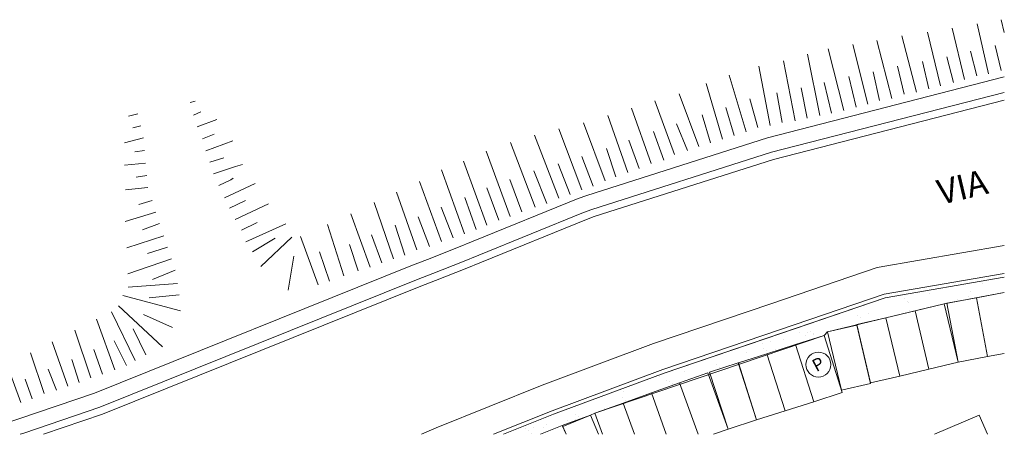
# Model space of a CAD drawing. Units: centimetres. Extents: x -1736 to 60276, y -23818 to 15565.
# Drawn here: x 34797 to 42676, y -14173 to -10854 of the extents above; entities that cross this region are included whole.
import ezdxf

# ---------------------------------------------------------------- set-up
doc = ezdxf.new("R2010")
doc.units = ezdxf.units.CM
for name, color, linetype, lineweight in [('0-13', 252, 'Continuous', 5), ('0-Marciapiedi', 252, 'Continuous', 5), ('0-Vista', 252, 'Continuous', 5), ('Keyplan_dwg', 252, 'Continuous', 5), ('RETINO_VERDE', 252, 'Continuous', 5), ('TESTO', 252, 'Continuous', 5)]:
    doc.layers.add(name, color=color, linetype=linetype, lineweight=lineweight)
doc.styles.add('Arial_7', font='arial.ttf', dxfattribs={"height": 200})
doc.styles.add('Arial_8', font='arial.ttf', dxfattribs={"width": 0.8, "height": 99.966406})

# ---------------------------------------------------------------- blocks, each defined once
blk = doc.blocks.new('Keyplan_dwg-18962272-KEYPLAN COPERTURA - 405')
at = {"layer": 'RETINO_VERDE'}
h = blk.add_hatch(dxfattribs=at)
h.set_pattern_fill('FP_112', color=256, style=0, pattern_type=2)
h.set_pattern_definition([(60.038, (-136710.65, -61130.4), (-101.18424, 222.95085), [0, -193.04, 0, -215.9, -206.375]), (60.038, (-136710.65, -61130.4), (-101.18424, 222.95085), [-408.94, 0, -206.375]), (30.038, (-136710.65, -61130.4), (70.21746, 417.18924), [0, -104.14, 0, -173.99, -66.675]), (30.038, (-136710.65, -61130.4), (70.21746, 417.18924), [-278.13, 0, -66.675]), (350.038, (-136854.93, -61190.28), (365.01494, 152.25585), [0, -63.5, 0, -228.6, -298.45]), (350.038, (-136854.93, -61190.28), (365.01494, 152.25585), [-292.1, 0, -298.45]), (340.038, (-136854.93, -61190.28), (309.89615, 249.2857), [0, -31.75, 0, -149.86, -171.45]), (340.038, (-136854.93, -61190.28), (309.89615, 249.2857), [-181.61, 0, -171.45])])
h.paths.add_polyline_path([(25005.1, -6183.5), (25284.3, -6084.7), (25424.3, -5959.2), (25638.1, -5780.5), (27158.4, -4582.4), (27175.9, -4545.8), (27980.7, -4023.1), (28403.2, -3776.7), (28362.5, -3661.9), (27517.9, -4135.7), (26052, -5293.1), (25313.3, -5911), (25148.4, -6056.8)])
at = {"layer": '0-13'}
blk.add_line((28277.8, -3422.7), (27378.5, -3927.4), dxfattribs=at)
at = {"layer": '0-13', "flags": 128}
for points in [[(28240.6, -4426.1), (28448, -4305.5), (28206.8, -3890.7), (28403.1, -3776.5)], [(28566, -4236.8), (28448, -4305.5), (28206.8, -3890.7), (27999.4, -4011.3), (28240.6, -4426.1)], [(28654.2, -4891.9), (28541.6, -4769.6), (28255, -5033.2)], [(26589.5, -5622.7), (26684.8, -5544.8), (26381.2, -5173.3), (26195.4, -5325.1), (26472.5, -5664.1)], [(26232.2, -5749.2), (26009.6, -5476.9), (26195.4, -5325.1), (26472.5, -5664.1)], [(26232.2, -5749.2), (26009.6, -5476.9), (25823.9, -5628.7), (25991.9, -5834.3)], [(25751.5, -5919.3), (25638.1, -5780.5), (25823.9, -5628.7), (25991.9, -5834.3)], [(25720.7, -5930.3), (25609.4, -5806.2), (25430.8, -5966.4), (25476, -6016.9)], [(25476, -6016.9), (25424.3, -5959.2), (25284.3, -6084.7)]]:
    blk.add_lwpolyline(points, dxfattribs=at)
for points in [[(27635.8, -4816.4), (27837.5, -4686.4), (27577.4, -4283.1), (27779, -4153.1), (28039.1, -4556.3), (28240.7, -4426.3), (27980.7, -4023.1), (27779, -4153.1), (28039.1, -4556.3), (27837.5, -4686.4), (27577.4, -4283.1), (27375.8, -4413.1)], [(27435.9, -4949.1), (27637.6, -4819.1), (27377.5, -4415.8), (27175.9, -4545.8)], [(26684.2, -5545.3), (26392.9, -5164), (26583.5, -5018.4), (26874.9, -5399.6), (27066, -5254.7), (26776.1, -4872.3), (26967.3, -4727.3), (27257.2, -5109.7), (27448.4, -4964.7), (27158.4, -4582.4), (26967.3, -4727.3), (27257.2, -5109.7), (27066, -5254.7), (26776.1, -4872.3), (26584.9, -5017.3), (26874.9, -5399.6)]]:
    blk.add_lwpolyline(points, close=True, dxfattribs=at)
at = {"layer": '0-Marciapiedi', "flags": 128}
for points in [[(28352.3, -3633), (27501.2, -4110.7), (26807.5, -4658.3), (26033.1, -5269.8), (25307.9, -5875.7), (24929.7, -6210.2)], [(28362.5, -3661.9), (27517.9, -4135.7), (26052, -5293.1), (25327.5, -5898.4), (25005.1, -6183.5)], [(28362.4, -3661.7), (27517.9, -4135.7), (26826.1, -4681.9), (26052, -5293.1)], [(25284.3, -6084.7), (25424.3, -5959.2), (25609.4, -5806.2), (25638.1, -5780.5), (27158.4, -4582.4), (27175.9, -4545.8), (27980.7, -4023.1), (28403.2, -3776.7)], [(27378.5, -3927.4), (26671.3, -4485.7), (25894.4, -5099.1), (25164.6, -5708.9), (24479.9, -6314.5), (24386.3, -6402.6)], [(26052, -5293.1), (25327.5, -5898.4), (25005.1, -6183.5)]]:
    blk.add_lwpolyline(points, dxfattribs=at)
at = {"layer": '0-Vista'}
for p, q in [((27709.1, -1815.9), (27649.9, -1727.3)), ((27699.2, -2168.5), (27479.7, -1822.3)), ((27534.9, -2275.3), (27303.6, -1923.3)), ((27787.2, -2109.2), (27674.5, -1939.1)), ((27370.7, -2387.9), (27127.5, -2018.3)), ((27617, -2216), (27504.4, -2045.9)), ((27206.4, -2500.6), (26945.5, -2113.4)), ((27458.7, -2328.6), (27340.1, -2152.6)), ((27036.3, -2613.2), (26769.5, -2214.3)), ((27288.5, -2441.3), (27169.9, -2253.5)), ((26872, -2720), (26599.2, -2309.3)), ((27118.4, -2548.1), (26993.8, -2354.5)), ((26707.8, -2832.6), (26423.2, -2410.3)), ((26537.6, -2933.5), (26282.4, -2505.1)), ((26948.3, -2660.8), (26823.7, -2461.3)), ((26789.9, -2773.4), (26653.5, -2562.2)), ((26367.4, -3040.3), (26118.1, -2617.8)), ((26619.8, -2886.1), (26483.3, -2674.8)), ((26191.4, -3141.3), (25948, -2724.6)), ((26449.6, -2987), (26324.9, -2775.7)), ((26027.1, -3253.9), (25748.6, -2872.7)), ((26273.5, -3087.9), (26154.7, -2876.6)), ((25868.8, -3372.4), (25596.2, -2997.1)), ((26103.3, -3188.8), (25967, -2995.2)), ((25710.4, -3490.9), (25420.3, -3145.1)), ((25945, -3313.2), (25808.7, -3125.5)), ((25546.3, -3615.3), (25256.1, -3263.6)), ((25786.7, -3431.7), (25650.4, -3244)), ((25393.9, -3745.6), (25097.8, -3382.1)), ((25634.2, -3550.2), (25480.3, -3380.2)), ((25241.5, -3875.8), (24939.4, -3500.6)), ((25481.9, -3686.3), (25327.9, -3498.7)), ((25095, -4000.2), (24775.2, -3619.2)), ((25317.7, -3816.6), (25163.7, -3629)), ((24942.6, -4130.4), (24605.1, -3731.8)), ((25165.3, -3941), (25017.2, -3753.3)), ((24790.2, -4254.8), (24440.8, -3844.5)), ((25018.8, -4071.2), (24853, -3877.8)), ((24637.8, -4385), (24276.6, -3963)), ((24866.4, -4195.5), (24694.7, -3996.3)), ((24473.6, -4521.2), (24118.4, -4093.3)), ((24714, -4325.8), (24530.5, -4114.8)), ((24321.2, -4651.4), (23971.9, -4229.4)), ((24549.8, -4456.1), (24372.2, -4245.1)), ((24174.7, -4775.8), (23831.2, -4353.7)), ((24397.4, -4580.4), (24219.8, -4369.4)), ((21754.3, -4517), (21789.5, -4493.3)), ((21813.6, -4605), (21860.5, -4557.7)), ((24022.3, -4894.2), (23696.6, -4501.5)), ((24250.9, -4710.7), (24079.2, -4499.6)), ((21872.9, -4681.2), (22001.8, -4574.7)), ((23858.1, -5024.6), (23550.2, -4643.5)), ((24098.5, -4835), (23926.8, -4635.7)), ((21943.9, -4757.4), (22020.1, -4692.3)), ((22003.1, -4839.5), (22179, -4691.5)), ((21390.5, -4742.5), (21326, -4784)), ((23705.7, -5154.8), (23409.6, -4779.6)), ((23946.1, -4965.3), (23780.3, -4771.8)), ((21443.9, -4824.6), (21391.1, -4860.2)), ((22062.4, -4915.7), (22156.2, -4844.6)), ((21497.3, -4906.8), (21368.2, -4995.7)), ((22269.5, -5144.3), (22462.8, -4955)), ((23553.3, -5279.2), (23263.2, -4927.4)), ((23781.9, -5095.6), (23627.9, -4896.2)), ((21539, -5000.7), (21468.5, -5036.4)), ((23629.5, -5214), (23475.6, -5032.3)), ((21580.6, -5094.7), (21427.9, -5166.1)), ((22334.6, -5208.7), (22434.1, -5108.1)), ((22405.6, -5279), (22616.4, -5071.9)), ((23377.4, -5415.4), (23116.7, -5069.4)), ((21622.3, -5182.8), (21545.9, -5224.4)), ((22547.5, -5419.5), (22799.4, -5176.9)), ((23471.2, -5338.4), (23335, -5162.5)), ((21663.9, -5270.9), (21499.5, -5348.2)), ((22482.4, -5343.3), (22582, -5242.8)), ((22724.8, -5565.8), (22881.3, -5260.5)), ((23207.4, -5551.6), (22946.3, -5233.2)), ((22624.3, -5478), (22758.9, -5312.5)), ((23283.6, -5492.4), (23129.6, -5298.9)), ((21788.3, -5435.1), (21583.1, -5589.1)), ((21729.1, -5358.8), (21641.1, -5424)), ((22996.1, -5670.4), (22947.7, -5399.9)), ((21847.6, -5511.3), (21736.2, -5606)), ((21912.7, -5593.4), (21666.4, -5782.9)), ((21971.9, -5669.6), (21837.1, -5770.3)), ((22031.2, -5745.8), (21743.9, -5976.8)), ((22090.4, -5822), (21943.9, -5952.2)), ((22143.9, -5915.9), (21779.7, -6076.7)), ((22185.5, -5998.1), (21968.2, -6099.3)), ((22239, -6115.6), (21762.4, -6153.3)), ((22199.4, -6433.6), (21757, -6241.6)), ((22222.1, -6262.8), (21968.9, -6240.5)), ((22029.6, -6611), (21722, -6306.5)), ((22094, -6540.1), (21928.4, -6376.1)), ((21900.7, -6735.3), (21628.3, -6401.1)), ((21976.9, -6670.2), (21817.2, -6517.9)), ((21742.4, -6859.7), (21493.6, -6543.1)), ((21590, -6984), (21353.1, -6690.9)), ((21818.6, -6800.4), (21688.3, -6636.3)), ((21666.2, -6924.8), (21547.7, -6772.3)), ((21431.7, -7102.5), (21218.4, -6832.8)), ((21513.8, -7043.3), (21395.4, -6908.5)), ((21279.3, -7232.8), (21072, -6980.7)), ((21355.5, -7173.5), (21248.9, -7044.6))]:
    blk.add_line(p, q, dxfattribs=at)
at = {"layer": '0-Vista', "flags": 128}
for points in [[(21004.1, -7599.8), (21308.6, -7361.3), (21810.6, -6965.1), (23856.5, -5160), (23963.2, -5067.9), (24154.3, -4901.3), (24259.1, -4807.8), (24938.4, -4206.2), (24995.5, -4158.1), (26202.7, -3242), (27827.5, -2151), (27827.7, -2150.9)], [(21359.2, -7474.1), (21382.7, -7455.6), (21887.5, -7057.3), (23935.4, -5250.5), (24041.8, -5158.5), (24233.7, -4991.3), (24338.8, -4897.5), (25016.8, -4297), (25070.5, -4251.9), (26272.5, -3339.7), (27869, -2267.6)], [(21535.2, -7411.8), (21926, -7103.4), (23974.8, -5295.7), (24081.2, -5203.8), (24273.4, -5036.3), (24378.7, -4942.4), (25056, -4342.5), (25107.9, -4298.8), (26307.4, -3388.5), (27889.7, -2326)], [(22121.6, -4992), (22268.2, -4879.4), (22315.1, -4843.9)], [(22192.6, -5068.1), (22268.8, -4991.2), (22280.4, -4973.5)]]:
    blk.add_lwpolyline(points, dxfattribs=at)
at = {"layer": 'TESTO'}
blk.add_circle((27193.6, -4817.3), 100, dxfattribs=at)
at = {"layer": 'TESTO', "attachment_point": 2, "line_spacing_factor": 0.941778}
for s, insert, char_height, width, rotation, style in [('VIA', (27750.3, -3008.6), 200, 538.675, 32.9048, 'Arial_7'), ('P', (27153.9, -4781.2), 100, 88.119, 47.74614, 'Arial_8')]:
    blk.add_mtext(s, dxfattribs=dict(at, insert=insert, char_height=char_height, width=width, rotation=rotation, style=style))

msp = doc.modelspace()

# ---------------------------------------------------------------- block references
at = {"layer": 'Keyplan_dwg', "color": 7, "rotation": 340.5078991431655}
msp.add_blockref('Keyplan_dwg-18962272-KEYPLAN COPERTURA - 405', (17160.465, 0), dxfattribs=at)

doc.saveas('drawing.dxf')
